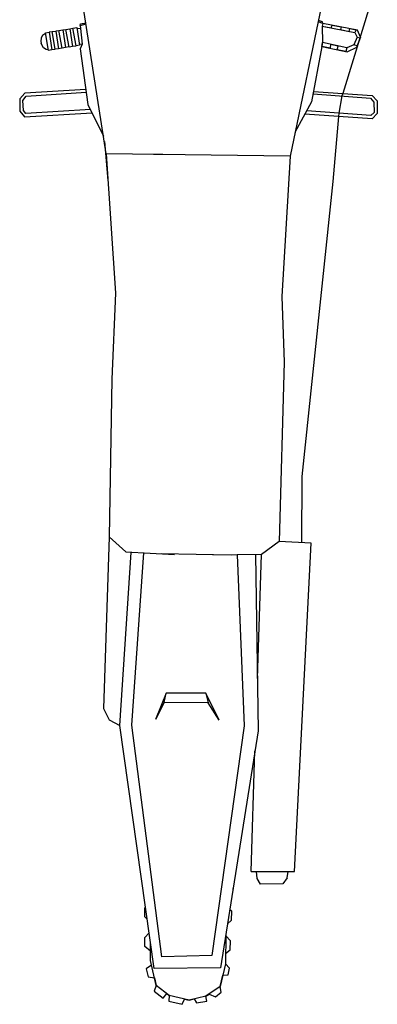
# Model space of a CAD drawing. Units: millimetres. Extents: x -2149 to 47640, y 4768 to 39972.
# Drawn here: x 17942 to 17982, y 21109 to 21221 of the extents above; entities that cross this region are included whole.
import ezdxf

# ---------------------------------------------------------------- set-up
doc = ezdxf.new("R2010")
doc.units = ezdxf.units.MM
doc.layers.add('Mobiliario Urb', color=30, linetype='Continuous')

msp = doc.modelspace()

# ---------------------------------------------------------------- linework, layer by layer
at = {"layer": 'Mobiliario Urb'}
for p, q in [((17951.41, 21205.78), (17947.48, 21230.96)), ((17977.62, 21230.92), (17972.32, 21205.51)), ((17981.57, 21223.14), (17978.33, 21212.66)), ((17976.06, 21220.63), (17975.51, 21220.8)), ((17976.01, 21220.81), (17975.54, 21220.95)), ((17976.06, 21220.63), (17976.01, 21220.81)), ((17944.47, 21219.57), (17944.91, 21219.63)), ((17945.24, 21219.66), (17944.91, 21219.61)), ((17944.91, 21219.63), (17945.21, 21217.63)), ((17945.24, 21219.69), (17945.68, 21219.76)), ((17945.6, 21217.69), (17945.24, 21219.69)), ((17946.03, 21219.79), (17945.68, 21219.73)), ((17945.68, 21219.76), (17945.97, 21217.75)), ((17946.02, 21219.82), (17946.46, 21219.89)), ((17946.38, 21217.82), (17946.02, 21219.82)), ((17946.83, 21219.91), (17946.46, 21219.86)), ((17946.46, 21219.89), (17946.76, 21217.88)), ((17946.82, 21219.94), (17947.26, 21220.01)), ((17947.18, 21217.94), (17946.82, 21219.94)), ((17947.61, 21220.04), (17947.26, 21219.98)), ((17947.26, 21220.01), (17947.56, 21218)), ((17947.61, 21220.07), (17948.04, 21220.14)), ((17947.96, 21218.07), (17947.61, 21220.07)), ((17948.04, 21220.14), (17948.34, 21218.13)), ((17948.47, 21220.06), (17948.06, 21220)), ((17948.42, 21220.38), (17949.1, 21220.57)), ((17948.42, 21220.38), (17948.48, 21220.56)), ((17948.42, 21220.38), (17948.47, 21220.06)), ((17948.47, 21220.06), (17948.66, 21218.26)), ((17948.48, 21220.56), (17949.09, 21220.69)), ((17976.06, 21220.63), (17975.99, 21220.32)), ((17976.06, 21220.63), (17975.99, 21220.32)), ((17975.99, 21220.32), (17976, 21218.44)), ((17975.99, 21220.32), (17977, 21220.12)), ((17975.99, 21220.32), (17979.71, 21219.59)), ((17979.99, 21219.87), (17976.06, 21220.63)), ((17977, 21220.12), (17977.11, 21220.43)), ((17977.11, 21220.43), (17978.13, 21220.23)), ((17978.13, 21220.23), (17978.05, 21219.92)), ((17978.05, 21219.92), (17979.06, 21219.72)), ((17979.06, 21219.72), (17979.14, 21220.03)), ((17979.14, 21220.03), (17979.99, 21219.87)), ((17979.84, 21219.9), (17979.71, 21219.59)), ((17980.33, 21219.06), (17979.99, 21219.87)), ((17943.99, 21218.97), (17943.97, 21218.58)), ((17943.97, 21218.58), (17944, 21218.37)), ((17944.16, 21219.25), (17943.99, 21218.97)), ((17944.49, 21219.49), (17944.16, 21219.25)), ((17944.83, 21217.56), (17944.47, 21219.57)), ((17979.94, 21219.06), (17979.58, 21218.19)), ((17979.71, 21219.59), (17979.94, 21219.06)), ((17979.71, 21219.59), (17979.94, 21219.06)), ((17979.91, 21217.92), (17980.33, 21219.06)), ((17979.94, 21219.06), (17980.29, 21218.97)), ((17980.33, 21219.06), (17979.97, 21218.08)), ((17944.07, 21218.17), (17944, 21218.37)), ((17944.27, 21217.84), (17944.07, 21218.17)), ((17944.55, 21217.66), (17944.27, 21217.84)), ((17944.82, 21217.63), (17944.55, 21217.66)), ((17945.21, 21217.63), (17944.83, 21217.56)), ((17945.2, 21217.66), (17945.59, 21217.71)), ((17945.97, 21217.75), (17945.6, 21217.69)), ((17945.97, 21217.78), (17946.38, 21217.84)), ((17946.76, 21217.88), (17946.38, 21217.82)), ((17946.75, 21217.91), (17947.17, 21217.98)), ((17947.56, 21218), (17947.18, 21217.94)), ((17947.56, 21218.03), (17947.96, 21218.09)), ((17948.34, 21218.13), (17947.96, 21218.07)), ((17948.66, 21218.26), (17948.33, 21218.22)), ((17948.66, 21218.26), (17948.45, 21217.75)), ((17948.45, 21217.75), (17949.31, 21211.4)), ((17975.92, 21218.01), (17974.78, 21211.71)), ((17976, 21218.44), (17975.92, 21218.01)), ((17975.92, 21218.01), (17976, 21218.44)), ((17976.89, 21217.8), (17975.92, 21218.01)), ((17975.92, 21218.01), (17978.81, 21217.39)), ((17978.8, 21217.83), (17976, 21218.44)), ((17976.93, 21218.24), (17976.89, 21217.8)), ((17977.78, 21218.05), (17976.93, 21218.24)), ((17977.69, 21217.63), (17977.78, 21218.05)), ((17978.66, 21217.42), (17977.69, 21217.63)), ((17978.8, 21217.83), (17978.66, 21217.42)), ((17979.58, 21218.19), (17978.8, 21217.83)), ((17978.81, 21217.39), (17979.91, 21217.92)), ((17979.97, 21218.08), (17979.58, 21218.19)), ((17949.08, 21213.11), (17942.14, 21212.67)), ((17974.99, 21212.88), (17981.66, 21212.44)), ((17942.14, 21212.67), (17941.55, 21212.04)), ((17941.55, 21212.04), (17941.55, 21210.63)), ((17941.9, 21211.84), (17942.3, 21212.33)), ((17941.97, 21210.73), (17941.9, 21211.84)), ((17942.3, 21212.33), (17949.12, 21212.8)), ((17974.94, 21212.6), (17981.48, 21212.13)), ((17978.21, 21212.37), (17977.86, 21210.43)), ((17978.33, 21212.66), (17978.21, 21212.37)), ((17981.48, 21212.13), (17981.86, 21211.68)), ((17981.66, 21212.44), (17982.25, 21211.8)), ((17982.25, 21211.8), (17982.23, 21210.39)), ((17942.26, 21210.38), (17941.97, 21210.73)), ((17949.6, 21210.83), (17942.26, 21210.38)), ((17949.31, 21211.4), (17951.09, 21207.79)), ((17974.78, 21211.71), (17972.88, 21208.21)), ((17981.5, 21210.16), (17974.23, 21210.69)), ((17981.86, 21211.68), (17981.89, 21210.5)), ((17941.55, 21210.63), (17942.09, 21209.98)), ((17942.09, 21209.98), (17949.79, 21210.44)), ((17981.68, 21209.75), (17974.01, 21210.3)), ((17977.85, 21210.02), (17977.19, 21202.62)), ((17977.86, 21210.43), (17977.85, 21210.02)), ((17981.89, 21210.5), (17981.5, 21210.16)), ((17982.23, 21210.39), (17981.68, 21209.75)), ((17951.19, 21207.19), (17951.6, 21202.77)), ((17951.41, 21205.78), (17952.45, 21189.93)), ((17972.32, 21205.51), (17951.41, 21205.78)), ((17957.84, 21205.7), (17956.77, 21205.71)), ((17972.32, 21205.51), (17971.39, 21189.56)), ((17977.19, 21202.62), (17973.65, 21169.07)), ((17952.45, 21189.93), (17952.04, 21180.14)), ((17971.39, 21189.56), (17971.64, 21182.08)), ((17971.64, 21182.08), (17971.1, 21161.68)), ((17952.04, 21180.14), (17951.75, 21162.2)), ((17973.65, 21169.07), (17973.61, 21161.54)), ((17951.75, 21162.2), (17951.09, 21142.68)), ((17951.75, 21162.2), (17953.63, 21160.5)), ((17971.1, 21161.68), (17969.06, 21160.2)), ((17974.74, 21161.48), (17971.1, 21161.68)), ((17972.83, 21124.15), (17974.74, 21161.48)), ((17952.93, 21140.75), (17954.25, 21160.44)), ((17953.63, 21160.5), (17959.16, 21160.22)), ((17954.3, 21140.78), (17955.66, 21160.4)), ((17957.66, 21160.3), (17965.6, 21160.16)), ((17969.06, 21160.2), (17963.53, 21160.14)), ((17966.3, 21160.17), (17967.11, 21140.72)), ((17968.39, 21160.19), (17968.69, 21140.16)), ((17968.6, 21146.1), (17969.06, 21160.2)), ((17958.22, 21144.44), (17957.02, 21141.44)), ((17957.98, 21143.35), (17958.22, 21144.44)), ((17962.75, 21144.42), (17958.22, 21144.44)), ((17964.25, 21141.34), (17962.75, 21144.42)), ((17962.75, 21144.42), (17962.99, 21143.31)), ((17951.09, 21142.68), (17951.74, 21141.38)), ((17957.98, 21143.35), (17957.02, 21141.44)), ((17962.99, 21143.31), (17957.98, 21143.35)), ((17964.25, 21141.34), (17962.99, 21143.31)), ((17951.74, 21141.38), (17952.93, 21140.75)), ((17956.86, 21113.11), (17952.93, 21140.75)), ((17957.72, 21114.43), (17954.3, 21140.78)), ((17967.11, 21140.72), (17963.43, 21114.59)), ((17968.69, 21140.16), (17964.42, 21113.19)), ((17967.88, 21124.14), (17968.33, 21137.88)), ((17967.88, 21124.14), (17972.83, 21124.15)), ((17968.58, 21123.35), (17968.5, 21124.14)), ((17968.97, 21122.71), (17968.58, 21123.35)), ((17971.98, 21123.43), (17971.51, 21122.73)), ((17971.98, 21123.43), (17972.09, 21124.15)), ((17965.86, 21121.93), (17965.85, 21122.21)), ((17971.51, 21122.73), (17968.97, 21122.71)), ((17965.8, 21121.9), (17965.86, 21121.93)), ((17955.78, 21120.02), (17955.87, 21120.07)), ((17955.79, 21118.99), (17955.78, 21120.02)), ((17956.06, 21118.71), (17955.79, 21118.99)), ((17965.7, 21119.62), (17965.46, 21119.78)), ((17965.64, 21118.59), (17965.7, 21119.62)), ((17965.21, 21118.2), (17965.64, 21118.59)), ((17955.78, 21115.61), (17955.79, 21116.64)), ((17955.79, 21116.64), (17956.28, 21117.15)), ((17965.02, 21117.03), (17964.96, 21113.63)), ((17965.53, 21116.25), (17965.02, 21116.83)), ((17956.42, 21115.06), (17955.78, 21115.61)), ((17956.42, 21114.03), (17956.43, 21116.13)), ((17965.49, 21115.22), (17965.53, 21116.25)), ((17956.42, 21114.03), (17956.42, 21115.06)), ((17963.43, 21114.59), (17957.72, 21114.43)), ((17964.98, 21114.82), (17965.49, 21115.22)), ((17956.54, 21113.5), (17955.96, 21113.07)), ((17957.09, 21111.18), (17956.42, 21114.03)), ((17964.42, 21113.19), (17956.86, 21113.11)), ((17964.96, 21113.63), (17964.38, 21111.05)), ((17965.44, 21113.15), (17964.96, 21113.63)), ((17955.96, 21113.07), (17956.16, 21112.16)), ((17956.16, 21112.16), (17956.89, 21112.05)), ((17964.38, 21111.05), (17964.67, 21112.34)), ((17964.67, 21112.34), (17965.28, 21112.38)), ((17965.28, 21112.38), (17965.44, 21113.15)), ((17957.09, 21111.18), (17956.84, 21110.51)), ((17956.89, 21112.05), (17957.09, 21111.18)), ((17958.58, 21110.02), (17957.09, 21111.18)), ((17964.38, 21111.05), (17962.73, 21109.94)), ((17964.49, 21110.41), (17964.38, 21111.05)), ((17956.84, 21110.51), (17957.88, 21109.73)), ((17957.88, 21109.73), (17958.29, 21110.25)), ((17958.29, 21110.25), (17958.58, 21110.02)), ((17958.58, 21110.02), (17958.52, 21109.39)), ((17960.82, 21109.5), (17958.58, 21110.02)), ((17962.73, 21109.94), (17960.82, 21109.5)), ((17962.73, 21109.94), (17963.11, 21110.19)), ((17962.83, 21109.37), (17962.73, 21109.94)), ((17963.11, 21110.19), (17963.83, 21109.88)), ((17963.83, 21109.88), (17964.49, 21110.41)), ((17958.52, 21109.39), (17960.04, 21109.03)), ((17960.04, 21109.03), (17960.29, 21109.63)), ((17960.29, 21109.63), (17960.82, 21109.5)), ((17960.82, 21109.5), (17961.4, 21109.64)), ((17961.4, 21109.64), (17961.69, 21109.2)), ((17961.69, 21109.2), (17962.83, 21109.37))]:
    msp.add_line(p, q, dxfattribs=at)

doc.saveas('drawing.dxf')
